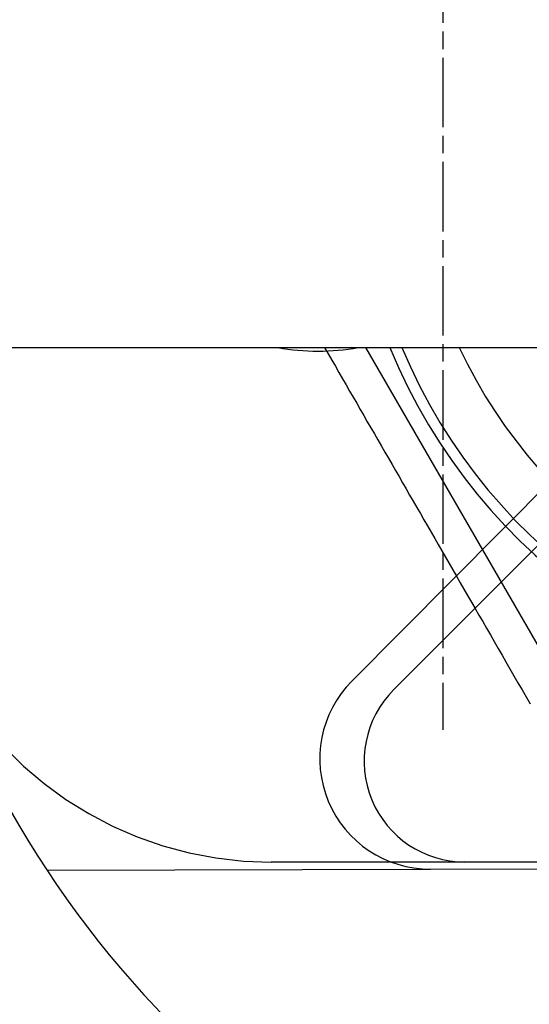
# Model space of a CAD drawing. Extents: x -194 to 472, y 1010 to 2015.
# Drawn here: x 297 to 304, y 1186 to 1199 of the extents above; entities that cross this region are included whole.
import ezdxf

# ---------------------------------------------------------------- set-up
doc = ezdxf.new("R2010")
doc.units = 0
doc.header["$LTSCALE"] = 4
for name, pattern in [('AMCONSTR', [9999, 9999, 0]), ('CENTER', [50.8, 31.75, -6.35, 6.35, -6.35]), ('CHAIN', [0.3543, 0.2362, -0.0295, 0.0591, -0.0295]), ('HIDDEN', [9.525, 6.35, -3.175])]:
    doc.linetypes.add(name, pattern=pattern)
for name, color, linetype in [('AM_0', 7, 'CONTINUOUS'), ('AM_5', 3, 'CONTINUOUS'), ('AM_7', 1, 'CENTER'), ('AM_CL', 1, 'AMCONSTR'), ('OBRYS', 7, 'CONTINUOUS'), ('SKRYTÁ__ISO_', 2, 'HIDDEN'), ('VIDITELNÁ__ISO_', 7, 'CONTINUOUS')]:
    doc.layers.add(name, color=color, linetype=linetype)
doc.layers.get('AM_CL').off()
doc.styles.get("Standard").update_dxf_attribs({"font": 'simplex.shx', "width": 0.75})
doc.dimstyles.get("Standard").update_dxf_attribs({"dimtxt": 0.18, "dimasz": 0.18, "dimexe": 0.18, "dimexo": 0.0625, "dimgap": 0.09, "dimtad": 0, "dimtih": 1, "dimtoh": 1, "dimzin": 0, "dimcen": 0.09, "dimazin": 3, "dimtfac": 1, "dimtofl": 0, "dimtmove": 0, "dimatfit": 3})

# ---------------------------------------------------------------- blocks, each defined once
blk = doc.blocks.new('ASDD')
at = {"layer": 'OBRYS'}
blk.add_line((664.527, 767.825, -1099.045), (667.449, 762.765, -1099.045), dxfattribs=at)
blk.add_polyline3d([(668.014, 762.765, -1099.045), (668.012, 762.767, -1099.045), (667.963, 762.852, -1099.045), (667.914, 762.937, -1099.045), (667.866, 763.021, -1099.045), (667.817, 763.106, -1099.045), (667.768, 763.19, -1099.045), (667.72, 763.273, -1099.045), (667.672, 763.357, -1099.045), (667.623, 763.441, -1099.045), (667.575, 763.524, -1099.045), (667.527, 763.607, -1099.045), (667.479, 763.691, -1099.045), (667.431, 763.774, -1099.045), (667.383, 763.857, -1099.045), (667.335, 763.94, -1099.045), (667.287, 764.023, -1099.045), (667.239, 764.106, -1099.045), (667.191, 764.189, -1099.045), (667.143, 764.272, -1099.045), (667.095, 764.355, -1099.045), (667.047, 764.439, -1099.045), (666.999, 764.522, -1099.045), (666.951, 764.605, -1099.045), (666.903, 764.689, -1099.045), (666.855, 764.772, -1099.045), (666.806, 764.856, -1099.045), (666.758, 764.94, -1099.045), (666.709, 765.024, -1099.045), (666.661, 765.108, -1099.045), (666.612, 765.192, -1099.045), (666.563, 765.277, -1099.045), (666.514, 765.362, -1099.045), (666.465, 765.447, -1099.045), (666.416, 765.532, -1099.045), (666.366, 765.618, -1099.045), (666.317, 765.704, -1099.045), (666.267, 765.79, -1099.045), (666.217, 765.877, -1099.045), (666.167, 765.964, -1099.045), (666.116, 766.051, -1099.045), (666.066, 766.139, -1099.045), (666.015, 766.227, -1099.045), (665.963, 766.316, -1099.045), (665.912, 766.405, -1099.045), (665.86, 766.494, -1099.045), (665.808, 766.584, -1099.045), (665.756, 766.675, -1099.045), (665.704, 766.766, -1099.045), (665.651, 766.858, -1099.045), (665.597, 766.95, -1099.045), (665.544, 767.043, -1099.045), (665.49, 767.136, -1099.045), (665.436, 767.23, -1099.045), (665.381, 767.325, -1099.045), (665.326, 767.42, -1099.045), (665.27, 767.516, -1099.045), (665.214, 767.613, -1099.045)], dxfattribs=at)
for radius, start, end in [(7.8, 22.2225, 157.7775), (7.65, 22.6823, 157.3177), (6.937, 25.1649, 154.8351)]:
    blk.add_arc((659.902, 759.815, -1099.045), radius, start, end, dxfattribs=at)
at = {"layer": 'SKRYTÁ__ISO_'}
for p, q in [((671.79, 769.875, -1099.045), (666.573, 769.86, -1099.045)), ((666.573, 769.86, -1099.045), (660.573, 769.843, -1099.045)), ((661.265, 769.765, -1099.045), (666.102, 769.765, -1099.045)), ((666.102, 769.765, -1099.045), (668.738, 769.765, -1099.045)), ((667.073, 767.421, -1099.045), (664.811, 765.158, -1099.045)), ((663.262, 762.895, -1099.045), (667.642, 767.303, -1099.045))]:
    blk.add_line(p, q, dxfattribs=at)
for centre, radius, start, end in [((666.102, 768.392, -1099.045), 1.373, 315.0217, 90), ((666.578, 768.36, -1099.045), 1.5, 315.1843, 90.1626), ((668.738, 764.765, -1099.045), 5, 22.0555, 90), ((668.102, 759.815, -1099.045), 3, 79.5247, 100.4753)]:
    blk.add_arc(centre, radius, start, end, dxfattribs=at)
at = {"layer": 'VIDITELNÁ__ISO_'}
blk.add_arc((660.11, 762.156, -1099.045), 14, 18.7337, 50.1128, dxfattribs=at)
blk = doc.blocks.new('*U107')
at = {"layer": 'AM_5', "color": 3, "width": 0.75}
blk.add_text('400', height=17.5, dxfattribs=at).set_placement((135.604, 1062.214))
blk = doc.blocks.new('*D99')
at = {"layer": 'AM_5'}
for p, q in [((-47.521, 1219.722), (-47.521, 1049.714)), ((352.479, 1219.722), (352.479, 1049.714)), ((-30.021, 1054.714), (334.979, 1054.714))]:
    blk.add_line(p, q, dxfattribs=at)
for points in [[(-30.021, 1057.63), (-30.021, 1051.797), (-47.521, 1054.714)], [(334.979, 1057.63), (334.979, 1051.797), (352.479, 1054.714)]]:
    blk.add_solid(points, dxfattribs=at)
at = {"layer": 'AM_CL'}
blk.add_blockref('*U107', (0, 0), dxfattribs=at)

msp = doc.modelspace()

# ---------------------------------------------------------------- linework, layer by layer
at = {"layer": 'AM_0'}
msp.add_line((-72.521, 1194.722, -1598.545), (377.479, 1194.722, -1598.545), dxfattribs=at)
at = {"layer": 'AM_7', "linetype": 'CHAIN'}
msp.add_line((302.479, 1219.922, -1598.545), (302.479, 1189.522, -1598.545), dxfattribs=at)

# ---------------------------------------------------------------- block references
at = {"layer": 'AM_0', "rotation": 180.0000000000001}
msp.add_blockref('ASDD', (968.881, 1957.487), dxfattribs=at)

# ---------------------------------------------------------------- dimensions: what is measured, and where the dimension line sits
at = {"layer": 'AM_5'}
dim = msp.add_linear_dim(base=(352.479, 1054.714), p1=(-47.521, 1219.722), p2=(352.479, 1219.722), dimstyle='Standard', override={"dimdec": 0, "dimtp": 0, "dimtm": 0, "dimtfac": 1, "dimtdec": 4, "dimtzin": 0}, dxfattribs=at)
dim.commit()
dim.dimension.update_dxf_attribs({"geometry": '*D99', "text_midpoint": (152.479, 1070.964)})

doc.saveas('drawing.dxf')
